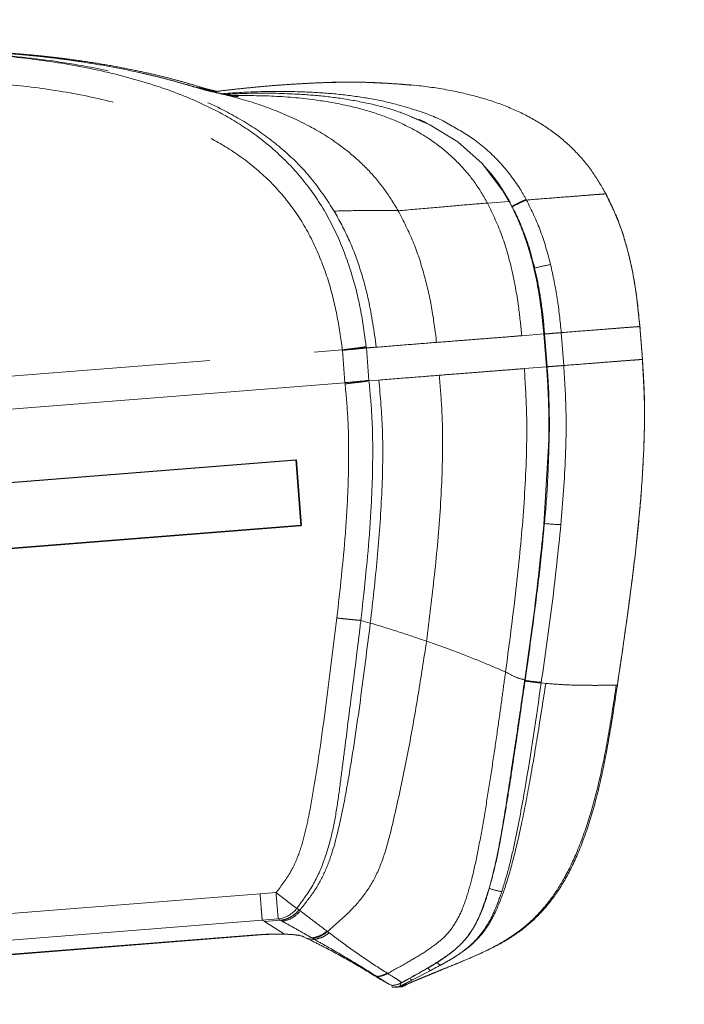
# Model space of a CAD drawing. Units: millimetres. Extents: x 0 to 297, y 0 to 210.
# Drawn here: x 171 to 179, y 91 to 103 of the extents above; entities that cross this region are included whole.
import ezdxf

# ---------------------------------------------------------------- set-up
doc = ezdxf.new("R2010")
doc.units = ezdxf.units.MM
doc.linetypes.add('PHANTOM', pattern=[12.7, 6.35, -1.27, 1.27, -1.27, 1.27, -1.27])
doc.layers.add('DEFAULT', color=179, linetype='Continuous')
doc.styles.add('SLDTEXTSTYLE3', font='TXT', dxfattribs={"width": 0.75})
doc.dimstyles.new('SLDDIMSTYLE2', dxfattribs={"dimtxt": 3.5, "dimasz": 3.302, "dimexe": 0, "dimexo": 0.0625, "dimgap": 0.875, "dimtad": 1, "dimdec": 0, "dimlfac": 15, "dimrnd": 1e-09, "dimzin": 12, "dimdsep": 46, "dimtxsty": 'SLDTEXTSTYLE3', "dimsah": 1, "dimcen": 0.09, "dimadec": 0, "dimazin": 3, "dimtfac": 1, "dimtdec": 0, "dimtofl": 0, "dimtmove": 0, "dimatfit": 3, "dimfxl": 1, "dimfrac": 2, "dimtolj": 1, "dimtzin": 12, "dimarcsym": 0})

# ---------------------------------------------------------------- blocks, each defined once
blk = doc.blocks.new('_D_4')
at = {"layer": 'DEFAULT', "transparency": 16777216}
for p, q in [((143.439, 154.736), (208.999, 154.736)), ((207.999, 154.736), (207.999, 55.397)), ((173.077, 55.397), (208.999, 55.397))]:
    blk.add_line(p, q, dxfattribs=at)
for points in [[(207.999, 154.736), (207.491, 151.434), (208.507, 151.434)], [(207.999, 55.397), (208.507, 58.699), (207.491, 58.699)]]:
    blk.add_solid(points, dxfattribs=at)
at = {"layer": 'DEFAULT', "transparency": 16777216, "char_height": 3.5, "attachment_point": 1, "rotation": 90, "style": 'SLDTEXTSTYLE3'}
for s, insert in [('Fully upright', (214.599, 89.834)), ('1660 Max', (203.487, 92.501)), ('Backrest', (209.043, 93.648)), ('Min', (197.931, 104.984)), ('1490', (197.931, 93.327))]:
    blk.add_mtext(s, dxfattribs=dict(at, insert=insert))

msp = doc.modelspace()

# ---------------------------------------------------------------- linework, layer by layer
at = {"color": 7, "linetype": 'PHANTOM', "lineweight": 18}
for p, q in [((178.139, 100.857), (178.141, 100.857)), ((176.707, 100.745), (176.967, 100.766)), ((176.967, 100.766), (176.971, 100.76)), ((176.967, 100.766), (176.97, 100.764)), ((176.974, 100.759), (176.971, 100.765)), ((176.971, 100.76), (176.973, 100.758)), ((177.39, 99.157), (177.12, 99.136)), ((177.39, 99.157), (177.422, 98.758)), ((177.39, 99.157), (177.392, 99.157)), ((177.427, 98.758), (177.396, 99.157)), ((177.63, 98.774), (177.599, 99.173)), ((178.584, 98.848), (178.552, 99.247)), ((154.347, 97.334), (174.945, 98.964)), ((174.945, 98.964), (174.946, 98.959)), ((174.946, 98.959), (174.977, 98.566)), ((175.268, 98.593), (175.237, 98.988)), ((177.422, 98.758), (177.152, 98.737)), ((177.422, 98.758), (177.423, 98.758)), ((174.977, 98.566), (154.795, 96.968)), ((174.977, 98.566), (174.978, 98.551)), ((175.389, 98.598), (175.268, 98.589)), ((175.268, 98.589), (175.268, 98.593)), ((177.446, 97.8), (177.389, 96.847)), ((175.284, 95.65), (175.17, 95.682)), ((177.156, 94.96), (177.155, 94.949)), ((177.156, 94.96), (177.158, 94.961)), ((177.16, 94.95), (177.162, 94.961)), ((177.155, 94.949), (177.156, 94.95)), ((177.356, 94.924), (177.357, 94.931)), ((177.411, 94.918), (177.356, 94.924)), ((173.948, 92.365), (170.695, 92.107)), ((174.142, 92.38), (173.948, 92.365)), ((174.42, 92.17), (174.394, 92.19)), ((174.428, 92.164), (174.42, 92.17)), ((170.768, 91.792), (173.974, 92.046)), ((173.974, 92.046), (174.168, 92.061)), ((173.974, 92.046), (174.001, 92.029)), ((174.197, 92.044), (174.001, 92.029)), ((174.001, 92.029), (174.243, 91.877)), ((174.168, 92.061), (174.197, 92.044)), ((174.197, 92.044), (174.216, 92.033)), ((173.894, 91.866), (170.777, 91.62)), ((170.777, 91.614), (173.962, 91.866)), ((173.962, 91.866), (174.149, 91.876)), ((174.766, 91.908), (174.76, 91.913)), ((174.786, 91.893), (174.766, 91.908)), ((174.515, 91.825), (174.478, 91.843)), ((174.515, 91.825), (174.576, 91.83)), ((174.515, 91.825), (174.55, 91.808)), ((174.606, 91.813), (174.55, 91.808)), ((174.576, 91.83), (174.583, 91.826)), ((174.583, 91.826), (174.606, 91.813)), ((176.017, 91.436), (176.136, 91.5)), ((175.495, 91.4), (175.491, 91.402)), ((175.794, 91.32), (176.017, 91.436)), ((175.365, 91.362), (175.354, 91.361)), ((175.365, 91.362), (175.369, 91.359)), ((175.544, 91.257), (175.509, 91.27)), ((175.544, 91.25), (175.544, 91.257)), ((175.693, 91.303), (175.668, 91.289)), ((175.673, 91.291), (175.668, 91.289)), ((175.693, 91.303), (175.696, 91.304)), ((175.548, 91.232), (175.547, 91.243)), ((175.567, 91.232), (175.548, 91.232)), ((175.567, 91.232), (175.652, 91.238)), ((175.587, 91.232), (175.567, 91.232)), ((175.633, 91.238), (175.635, 91.24)), ((175.652, 91.238), (175.633, 91.238)), ((175.652, 91.238), (175.672, 91.238)), ((175.672, 91.238), (175.675, 91.24))]:
    msp.add_line(p, q, dxfattribs=at)
at = {"color": 7, "linetype": 'Continuous', "lineweight": 25}
for p, q in [((151.918, 95.852), (174.38, 97.63)), ((174.38, 97.63), (174.444, 96.832)), ((174.38, 97.63), (174.385, 97.63)), ((174.385, 97.63), (174.448, 96.832)), ((174.448, 96.832), (169.873, 96.47)), ((169.873, 96.47), (174.444, 96.832)), ((174.444, 96.832), (174.448, 96.832))]:
    msp.add_line(p, q, dxfattribs=at)
at = {"color": 7, "linetype": 'PHANTOM', "lineweight": 18, "flags": 128}
for points in [[(175.866, 101.754), (176.004, 101.696), (176.344, 101.489), (176.641, 101.223), (176.892, 100.895), (176.967, 100.766), (176.967, 100.766), (176.967, 100.766)], [(177.142, 100.378), (177.147, 100.378), (177.147, 100.378)], [(177.446, 97.8), (177.451, 97.8), (177.451, 97.8)], [(177.389, 96.847), (177.395, 96.847), (177.395, 96.848)], [(176.968, 93.692), (176.974, 93.692), (176.974, 93.693)]]:
    msp.add_lwpolyline(points, dxfattribs=at)
at = {"color": 7, "linetype": 'PHANTOM', "lineweight": 18}
for centre, radius, start, end in [((178.058, 96.874), 3.18, 100.6583, 104.2541), ((177.703, 99.877), 3.035, 264.1438, 267.9657), ((178.1, 97.362), 6.363, 231.5316, 234.3778), ((220.04, 95.951), 46.037, 184.4483, 184.847), ((177.037, 93.295), 0.917, 250.1949, 260.0208), ((174.128, 92.394), 0.335, 276.8155, 322.5161), ((176.162, 91.57), 0.075, 210.122, 249.6552), ((175.801, 91.358), 0.0389, 209.1912, 259.3994)]:
    msp.add_arc(centre, radius, start, end, dxfattribs=at)
for points, knots in [([(173.351, 102.101), (173.326, 102.107), (173.279, 102.117), (173.19, 102.143), (173.09, 102.172), (172.969, 102.207), (172.811, 102.25), (172.639, 102.293), (172.413, 102.345), (172.132, 102.402), (171.816, 102.455), (171.543, 102.493), (171.305, 102.522), (171.083, 102.544), (170.86, 102.563), (170.621, 102.579), (170.344, 102.594), (170.006, 102.605), (169.599, 102.611), (169.124, 102.607), (168.581, 102.592), (167.971, 102.561), (167.295, 102.512), (166.554, 102.444), (165.747, 102.354), (164.875, 102.241), (163.938, 102.105), (162.938, 101.944), (161.874, 101.758), (161.145, 101.619), (160.769, 101.547)], [0, 0, 0, 0, 0.0174232, 0.0329856, 0.0468659, 0.0593592, 0.0746163, 0.0893209, 0.1036478, 0.131533, 0.1572675, 0.1780911, 0.1951439, 0.212118, 0.2289813, 0.2461142, 0.26661, 0.292148, 0.3230613, 0.3591146, 0.4002979, 0.4465908, 0.4979672, 0.5544133, 0.615943, 0.6825889, 0.7543561, 0.8311814, 0.9130152, 1, 1, 1, 1]), ([(173.426, 102.099), (173.383, 102.109), (173.305, 102.128), (173.156, 102.173), (172.993, 102.221), (172.799, 102.272), (172.584, 102.323), (172.348, 102.373), (172.077, 102.424), (171.801, 102.468), (171.558, 102.5), (171.385, 102.52), (171.263, 102.533), (171.134, 102.545), (170.949, 102.561), (170.683, 102.58), (170.346, 102.596), (170.047, 102.606), (169.862, 102.606), (169.813, 102.607)], [0, 0, 0, 0, 0.083048, 0.153524, 0.213137, 0.265232, 0.318235, 0.378735, 0.446828, 0.521765, 0.584464, 0.626811, 0.649753, 0.673526, 0.720367, 0.784497, 0.865898, 0.964562, 1, 1, 1, 1]), ([(160.769, 101.55), (161.252, 101.641), (162.218, 101.824), (163.673, 102.068), (165.133, 102.281), (166.598, 102.452), (167.886, 102.555), (168.992, 102.597), (169.914, 102.596), (170.835, 102.547), (171.649, 102.447), (172.352, 102.301), (172.942, 102.125), (173.462, 101.906), (173.905, 101.648), (174.27, 101.366), (174.594, 101.034), (174.763, 100.776), (174.847, 100.648)], [0, 0, 0, 0, 0.1000187, 0.200018, 0.3000804, 0.400056, 0.5000594, 0.5626023, 0.6251187, 0.6875891, 0.7500751, 0.7917833, 0.8334909, 0.875106, 0.9062485, 0.9374207, 0.9687698, 1, 1, 1, 1]), ([(175.235, 99.003), (175.215, 99.154), (175.173, 99.458), (175.057, 99.92), (174.883, 100.381), (174.633, 100.829), (174.307, 101.228), (173.934, 101.555), (173.537, 101.809), (173.134, 102.006), (172.631, 102.195), (172.025, 102.358), (171.319, 102.483), (170.604, 102.555), (169.885, 102.586), (169.019, 102.59), (168.007, 102.557), (166.851, 102.469), (165.596, 102.335), (164.243, 102.153), (162.796, 101.922), (161.638, 101.715), (160.963, 101.585), (160.769, 101.548)], [0, 0, 0, 0, 0.028043, 0.05607, 0.087135, 0.118166, 0.149674, 0.181196, 0.208498, 0.235913, 0.26328, 0.306889, 0.350636, 0.394569, 0.438569, 0.482391, 0.55322, 0.624087, 0.694944, 0.784507, 0.874087, 0.963661, 1, 1, 1, 1]), ([(160.832, 101.212), (161.374, 101.315), (162.46, 101.52), (164.095, 101.787), (165.568, 101.988), (166.878, 102.129), (168.022, 102.216), (169.019, 102.249), (169.867, 102.246), (170.564, 102.217), (171.258, 102.15), (171.944, 102.032), (172.525, 101.878), (173.002, 101.703), (173.377, 101.525), (173.744, 101.297), (174.086, 101.006), (174.385, 100.649), (174.615, 100.245), (174.778, 99.821), (174.886, 99.392), (174.925, 99.107), (174.945, 98.964)], [0, 0, 0, 0, 0.104503, 0.209014, 0.313499, 0.385907, 0.458325, 0.530704, 0.574611, 0.61869, 0.662703, 0.706532, 0.750228, 0.776384, 0.802581, 0.828673, 0.857926, 0.887161, 0.916344, 0.945562, 0.972772, 1, 1, 1, 1]), ([(173.382, 102.106), (173.356, 102.113), (173.287, 102.131), (173.217, 102.141), (173.174, 102.148)], [0, 0, 0, 0, 0.378839, 1, 1, 1, 1]), ([(175.34, 102.207), (175.291, 102.208), (175.197, 102.211), (175.034, 102.212), (174.862, 102.21), (174.681, 102.205), (174.491, 102.196), (174.291, 102.184), (174.084, 102.169), (173.874, 102.15), (173.678, 102.13), (173.505, 102.11), (173.418, 102.099), (173.373, 102.094)], [0, 0, 0, 0, 0.117721, 0.225683, 0.324969, 0.416954, 0.503357, 0.586233, 0.667899, 0.749426, 0.829308, 0.912665, 1, 1, 1, 1]), ([(175.016, 102.212), (175.008, 102.212), (174.956, 102.212), (174.881, 102.211), (174.827, 102.21), (174.799, 102.209)], [0, 0, 0, 0, 0.080183, 0.521389, 1, 1, 1, 1]), ([(175.778, 102.175), (175.773, 102.175), (175.705, 102.183), (175.579, 102.192), (175.426, 102.202), (175.345, 102.205), (175.314, 102.206)], [0, 0, 0, 0, 0.029684, 0.402019, 0.771074, 1, 1, 1, 1]), ([(178.141, 100.857), (178.088, 100.948), (177.984, 101.129), (177.782, 101.369), (177.549, 101.58), (177.28, 101.759), (176.977, 101.907), (176.64, 102.025), (176.27, 102.113), (175.834, 102.181), (175.519, 102.196), (175.34, 102.204)], [0, 0, 0, 0, 0.096604, 0.191449, 0.286665, 0.384436, 0.486767, 0.595315, 0.711321, 0.835607, 1, 1, 1, 1]), ([(173.685, 102.034), (173.682, 102.035), (173.677, 102.036), (173.634, 102.042), (173.566, 102.055), (173.466, 102.075), (173.378, 102.094), (173.319, 102.108), (173.308, 102.11)], [0, 0, 0, 0, 0.126559, 0.287878, 0.479271, 0.699803, 0.946528, 1, 1, 1, 1]), ([(175.621, 100.654), (175.565, 100.746), (175.453, 100.929), (175.242, 101.172), (174.963, 101.423), (174.604, 101.659), (174.166, 101.863), (173.744, 102.008), (173.467, 102.071), (173.346, 102.099)], [0, 0, 0, 0, 0.115816, 0.231189, 0.346373, 0.519413, 0.692834, 0.866486, 1, 1, 1, 1]), ([(173.421, 102.1), (173.418, 102.1), (173.407, 102.103), (173.393, 102.106), (173.382, 102.109)], [0, 0, 0, 0, 0.225422, 1, 1, 1, 1]), ([(176.236, 101.702), (176.227, 101.707), (176.105, 101.782), (175.859, 101.868), (175.511, 101.971), (175.169, 102.034), (174.822, 102.076), (174.405, 102.1), (173.956, 102.102), (173.626, 102.082), (173.478, 102.072)], [0, 0, 0, 0, 0.010622, 0.152194, 0.274528, 0.396927, 0.52209, 0.647281, 0.842348, 1, 1, 1, 1]), ([(173.524, 102.063), (173.59, 102.067), (173.841, 102.082), (174.208, 102.078), (174.622, 102.054), (174.966, 102.013), (175.309, 101.947), (175.613, 101.866), (175.793, 101.787), (175.866, 101.754)], [0, 0, 0, 0, 0.084105, 0.316892, 0.461341, 0.605758, 0.752887, 0.899932, 1, 1, 1, 1]), ([(173.602, 102.048), (173.763, 102.049), (174.1, 102.05), (174.56, 102.009), (174.971, 101.94), (175.31, 101.852), (175.619, 101.737), (175.898, 101.594), (176.147, 101.424), (176.365, 101.225), (176.556, 101), (176.656, 100.831), (176.707, 100.745)], [0, 0, 0, 0, 0.136381, 0.285341, 0.390282, 0.488622, 0.581075, 0.668667, 0.752731, 0.834846, 0.916715, 1, 1, 1, 1]), ([(175.996, 101.7), (175.959, 101.72), (175.918, 101.741), (175.876, 101.758), (175.872, 101.76)], [0, 0, 0, 0, 0.912686, 1, 1, 1, 1]), ([(177.175, 100.786), (177.15, 100.831), (177.058, 100.993), (176.859, 101.25), (176.566, 101.516), (176.341, 101.643), (176.236, 101.702)], [0, 0, 0, 0, 0.116038, 0.41672, 0.72837, 1, 1, 1, 1]), ([(176.973, 100.765), (176.939, 100.823), (176.868, 100.944), (176.762, 101.089), (176.686, 101.171), (176.658, 101.2)], [0, 0, 0, 0, 0.374493, 0.774625, 1, 1, 1, 1]), ([(177.178, 100.782), (177.292, 100.791), (177.52, 100.809), (177.782, 100.829), (177.98, 100.845), (178.112, 100.855), (178.132, 100.856), (178.141, 100.857)], [0, 0, 0, 0, 0.200001, 0.400001, 0.600002, 0.800001, 1, 1, 1, 1]), ([(178.553, 99.236), (178.538, 99.392), (178.509, 99.695), (178.42, 100.13), (178.305, 100.519), (178.191, 100.75), (178.139, 100.856)], [0, 0, 0, 0, 0.279432, 0.541917, 0.789608, 1, 1, 1, 1]), ([(178.552, 99.247), (178.532, 99.447), (178.499, 99.771), (178.4, 100.204), (178.293, 100.545), (178.191, 100.754), (178.141, 100.857)], [0, 0, 0, 0, 0.360118, 0.583211, 0.795801, 1, 1, 1, 1]), ([(176.707, 100.745), (176.601, 100.737), (176.392, 100.72), (176.035, 100.687), (175.758, 100.664), (175.622, 100.652)], [0, 0, 0, 0, 0.3462024, 0.6794121, 1, 1, 1, 1]), ([(177.12, 99.136), (177.109, 99.246), (177.084, 99.506), (177.011, 99.91), (176.896, 100.343), (176.77, 100.611), (176.707, 100.745)], [0, 0, 0, 0, 0.199353, 0.466936, 0.734217, 1, 1, 1, 1]), ([(176.971, 100.76), (176.989, 100.724), (177.022, 100.662), (177.081, 100.535), (177.116, 100.443), (177.142, 100.378)], [0, 0, 0, 0, 0.291797, 0.499096, 1, 1, 1, 1]), ([(177.146, 100.377), (177.14, 100.393), (177.11, 100.483), (177.054, 100.611), (176.995, 100.718), (176.974, 100.758)], [0, 0, 0, 0, 0.122979, 0.675306, 1, 1, 1, 1]), ([(177.002, 100.704), (177.012, 100.709), (177.045, 100.727), (177.098, 100.754), (177.151, 100.779), (177.167, 100.784), (177.175, 100.786)], [0, 0, 0, 0, 0.124268, 0.416179, 0.708089, 1, 1, 1, 1]), ([(177.005, 100.7), (177.014, 100.705), (177.047, 100.723), (177.101, 100.75), (177.154, 100.775), (177.17, 100.78), (177.178, 100.782)], [0, 0, 0, 0, 0.124424, 0.416282, 0.708141, 1, 1, 1, 1]), ([(177.178, 100.782), (177.178, 100.782), (177.177, 100.784), (177.176, 100.785), (177.175, 100.786)], [0, 0, 0, 0, 0.000811, 1, 1, 1, 1]), ([(177.47, 99.999), (177.434, 100.135), (177.361, 100.406), (177.239, 100.657), (177.178, 100.782)], [0, 0, 0, 0, 0.50249, 1, 1, 1, 1]), ([(175.621, 100.653), (175.5, 100.655), (175.258, 100.659), (174.984, 100.651), (174.847, 100.648)], [0, 0, 0, 0, 0.499862, 1, 1, 1, 1]), ([(174.847, 100.648), (174.908, 100.536), (175.031, 100.312), (175.165, 99.948), (175.285, 99.511), (175.33, 99.189), (175.357, 98.997)], [0, 0, 0, 0, 0.219264, 0.440708, 0.665316, 1, 1, 1, 1]), ([(176.088, 99.055), (176.07, 99.197), (176.035, 99.476), (175.94, 99.884), (175.813, 100.28), (175.686, 100.528), (175.622, 100.652)], [0, 0, 0, 0, 0.257546, 0.502059, 0.749906, 1, 1, 1, 1]), ([(177.142, 100.378), (177.146, 100.364), (177.184, 100.261), (177.244, 100.061), (177.334, 99.669), (177.367, 99.364), (177.39, 99.157)], [0, 0, 0, 0, 0.033677, 0.265655, 0.498972, 1, 1, 1, 1]), ([(177.396, 99.157), (177.393, 99.193), (177.384, 99.334), (177.354, 99.568), (177.304, 99.853), (177.238, 100.113), (177.186, 100.286), (177.151, 100.371), (177.148, 100.378)], [0, 0, 0, 0, 0.086238, 0.337423, 0.566971, 0.780215, 0.981136, 1, 1, 1, 1]), ([(177.599, 99.173), (177.585, 99.312), (177.558, 99.59), (177.499, 99.863), (177.47, 99.999)], [0, 0, 0, 0, 0.499745, 1, 1, 1, 1]), ([(177.396, 99.156), (177.41, 99.157), (177.451, 99.161), (177.514, 99.166), (177.573, 99.171), (177.59, 99.172), (177.599, 99.173)], [0, 0, 0, 0, 0.155211, 0.436808, 0.718404, 1, 1, 1, 1]), ([(178.552, 99.247), (178.547, 99.247), (178.535, 99.246), (178.455, 99.24), (178.335, 99.231), (178.159, 99.217), (177.924, 99.199), (177.707, 99.182), (177.599, 99.173)], [0, 0, 0, 0, 0.15475, 0.309507, 0.464262, 0.619018, 0.809506, 1, 1, 1, 1]), ([(178.584, 98.848), (178.579, 98.915), (178.568, 99.048), (178.558, 99.181), (178.553, 99.247)], [0, 0, 0, 0, 0.5, 1, 1, 1, 1]), ([(176.088, 99.055), (175.976, 99.046), (175.751, 99.028), (175.489, 99.007), (175.357, 98.997)], [0, 0, 0, 0, 0.500004, 1, 1, 1, 1]), ([(177.12, 99.136), (177.047, 99.13), (176.901, 99.118), (176.655, 99.099), (176.39, 99.078), (176.189, 99.062), (176.088, 99.055)], [0, 0, 0, 0, 0.250005, 0.500008, 0.750006, 1, 1, 1, 1]), ([(175.237, 98.988), (175.237, 98.99), (175.236, 98.995), (175.236, 99), (175.235, 99.003)], [0, 0, 0, 0, 0.3700011, 1, 1, 1, 1]), ([(175.357, 98.997), (175.322, 98.994), (175.282, 98.991), (175.241, 98.988), (175.237, 98.987)], [0, 0, 0, 0, 0.891731, 1, 1, 1, 1]), ([(178.584, 98.848), (178.578, 98.848), (178.566, 98.847), (178.486, 98.841), (178.366, 98.832), (178.19, 98.818), (177.956, 98.8), (177.739, 98.783), (177.63, 98.774)], [0, 0, 0, 0, 0.154749, 0.309507, 0.464261, 0.619017, 0.809506, 1, 1, 1, 1]), ([(178.28, 94.898), (178.313, 95.127), (178.379, 95.575), (178.467, 96.225), (178.536, 96.834), (178.584, 97.4), (178.608, 97.929), (178.612, 98.408), (178.592, 98.71), (178.583, 98.848)], [0, 0, 0, 0, 0.1751649, 0.3420598, 0.4956583, 0.6381272, 0.7710779, 0.8956812, 1, 1, 1, 1]), ([(178.28, 94.898), (178.318, 95.159), (178.391, 95.655), (178.485, 96.369), (178.555, 97.023), (178.597, 97.628), (178.617, 98.232), (178.595, 98.634), (178.584, 98.848)], [0, 0, 0, 0, 0.199047, 0.379193, 0.544042, 0.696226, 0.837624, 1, 1, 1, 1]), ([(177.152, 98.737), (177.079, 98.731), (176.932, 98.72), (176.687, 98.7), (176.422, 98.68), (176.22, 98.664), (176.12, 98.656)], [0, 0, 0, 0, 0.2500055, 0.5000118, 0.750015, 1, 1, 1, 1]), ([(176.924, 95.057), (176.963, 95.353), (177.041, 95.944), (177.134, 96.834), (177.18, 97.598), (177.184, 98.233), (177.162, 98.569), (177.152, 98.737)], [0, 0, 0, 0, 0.242552, 0.484778, 0.727012, 0.863502, 1, 1, 1, 1]), ([(177.421, 98.758), (177.432, 98.598), (177.453, 98.279), (177.448, 97.959), (177.446, 97.8)], [0, 0, 0, 0, 0.5010319, 1, 1, 1, 1]), ([(177.45, 97.8), (177.451, 97.844), (177.458, 98.026), (177.452, 98.332), (177.442, 98.607), (177.428, 98.744), (177.426, 98.758)], [0, 0, 0, 0, 0.1376137, 0.5700567, 0.9554641, 1, 1, 1, 1]), ([(177.427, 98.758), (177.442, 98.76), (177.482, 98.763), (177.545, 98.768), (177.605, 98.772), (177.622, 98.774), (177.63, 98.774)], [0, 0, 0, 0, 0.155247, 0.436831, 0.718416, 1, 1, 1, 1]), ([(177.595, 96.844), (177.617, 97.119), (177.653, 97.578), (177.664, 98.223), (177.641, 98.59), (177.63, 98.774)], [0, 0, 0, 0, 0.428603, 0.713826, 1, 1, 1, 1]), ([(174.978, 98.551), (174.991, 98.42), (175.015, 98.157), (175.025, 97.722), (175.016, 97.248), (174.974, 96.564), (174.917, 96.053), (174.879, 95.712)], [0, 0, 0, 0, 0.138867, 0.278162, 0.458218, 0.638304, 1, 1, 1, 1]), ([(175.268, 98.593), (175.267, 98.593), (175.246, 98.591), (175.192, 98.585), (175.089, 98.576), (175.014, 98.569), (174.977, 98.566)], [0, 0, 0, 0, 0.015122, 0.367466, 0.683732, 1, 1, 1, 1]), ([(175.268, 98.589), (175.252, 98.586), (175.22, 98.581), (175.148, 98.572), (175.067, 98.562), (175.008, 98.555), (174.978, 98.551)], [0, 0, 0, 0, 0.25, 0.5, 0.75, 1, 1, 1, 1]), ([(175.17, 95.682), (175.208, 96.028), (175.265, 96.548), (175.307, 97.244), (175.317, 97.73), (175.307, 98.179), (175.281, 98.452), (175.268, 98.589)], [0, 0, 0, 0, 0.35821, 0.537883, 0.717527, 0.85858, 1, 1, 1, 1]), ([(175.388, 98.598), (175.406, 98.398), (175.445, 97.937), (175.429, 97.213), (175.374, 96.431), (175.314, 95.911), (175.284, 95.65)], [0, 0, 0, 0, 0.203949, 0.469083, 0.73314, 1, 1, 1, 1]), ([(176.12, 98.656), (176.007, 98.647), (175.783, 98.629), (175.52, 98.609), (175.389, 98.598)], [0, 0, 0, 0, 0.500014, 1, 1, 1, 1]), ([(175.966, 95.43), (175.999, 95.699), (176.067, 96.239), (176.141, 97.053), (176.166, 97.73), (176.154, 98.265), (176.131, 98.526), (176.12, 98.656)], [0, 0, 0, 0, 0.251101, 0.504744, 0.757336, 0.878816, 1, 1, 1, 1]), ([(177.394, 96.848), (177.395, 96.852), (177.413, 97.03), (177.435, 97.348), (177.446, 97.661), (177.451, 97.8)], [0, 0, 0, 0, 0.014342, 0.562759, 1, 1, 1, 1]), ([(177.389, 96.847), (177.356, 96.53), (177.291, 95.899), (177.201, 95.272), (177.156, 94.96)], [0, 0, 0, 0, 0.5028158, 1, 1, 1, 1]), ([(177.162, 94.961), (177.164, 94.979), (177.21, 95.291), (177.281, 95.817), (177.356, 96.427), (177.384, 96.745), (177.393, 96.848)], [0, 0, 0, 0, 0.02955, 0.496773, 0.837435, 1, 1, 1, 1]), ([(177.357, 94.931), (177.403, 95.249), (177.495, 95.885), (177.562, 96.524), (177.595, 96.844)], [0, 0, 0, 0, 0.4999418, 1, 1, 1, 1]), ([(174.879, 95.712), (174.816, 95.195), (174.721, 94.421), (174.589, 93.562), (174.503, 93.133), (174.434, 92.878), (174.323, 92.617), (174.206, 92.464), (174.142, 92.38)], [0, 0, 0, 0, 0.452507, 0.678783, 0.755667, 0.832526, 0.908739, 1, 1, 1, 1]), ([(174.394, 92.19), (174.466, 92.287), (174.604, 92.475), (174.739, 92.794), (174.829, 93.118), (174.888, 93.452), (174.931, 93.79), (175.012, 94.43), (175.095, 95.06), (175.158, 95.579), (175.17, 95.682), (175.17, 95.682)], [0, 0, 0, 0, 0.100086, 0.192446, 0.285266, 0.379123, 0.473448, 0.567079, 0.913514, 0.999999, 1, 1, 1, 1]), ([(175.284, 95.65), (175.245, 95.338), (175.167, 94.713), (175.052, 93.935), (174.939, 93.317), (174.846, 92.923), (174.729, 92.607), (174.596, 92.373), (174.483, 92.234), (174.427, 92.164)], [0, 0, 0, 0, 0.2596206, 0.5192253, 0.6490616, 0.7789059, 0.8525877, 0.9263099, 1, 1, 1, 1]), ([(175.966, 95.43), (175.863, 95.465), (175.658, 95.536), (175.409, 95.612), (175.284, 95.65)], [0, 0, 0, 0, 0.500051, 1, 1, 1, 1]), ([(174.766, 91.908), (174.839, 91.971), (174.987, 92.099), (175.188, 92.31), (175.354, 92.566), (175.467, 92.863), (175.548, 93.182), (175.644, 93.607), (175.754, 94.14), (175.867, 94.783), (175.933, 95.215), (175.966, 95.43)], [0, 0, 0, 0, 0.076131, 0.152805, 0.228535, 0.314273, 0.401023, 0.486853, 0.656912, 0.828729, 1, 1, 1, 1]), ([(176.924, 95.057), (176.832, 95.096), (176.649, 95.175), (176.336, 95.298), (176.089, 95.386), (175.966, 95.43)], [0, 0, 0, 0, 0.333253, 0.666696, 1, 1, 1, 1]), ([(175.495, 91.4), (175.57, 91.441), (175.71, 91.519), (175.913, 91.637), (176.089, 91.755), (176.241, 91.897), (176.359, 92.075), (176.447, 92.298), (176.523, 92.57), (176.592, 92.889), (176.657, 93.25), (176.719, 93.632), (176.779, 94.019), (176.833, 94.395), (176.881, 94.74), (176.91, 94.957), (176.924, 95.057)], [0, 0, 0, 0, 0.0616723, 0.1160307, 0.1697369, 0.215298, 0.2655615, 0.3230552, 0.3877798, 0.4696606, 0.5587971, 0.6528973, 0.7486404, 0.841828, 0.927494, 1, 1, 1, 1]), ([(177.156, 94.96), (177.118, 94.97), (177.042, 94.992), (176.963, 95.035), (176.924, 95.057)], [0, 0, 0, 0, 0.500006, 1, 1, 1, 1]), ([(175.652, 91.238), (175.748, 91.279), (175.922, 91.352), (176.161, 91.449), (176.359, 91.53), (176.531, 91.602), (176.689, 91.673), (176.844, 91.75), (177.006, 91.845), (177.181, 91.97), (177.366, 92.143), (177.553, 92.377), (177.728, 92.678), (177.882, 93.043), (178.013, 93.463), (178.12, 93.924), (178.206, 94.407), (178.255, 94.735), (178.28, 94.898)], [0, 0, 0, 0, 0.063919, 0.115381, 0.158255, 0.195369, 0.22969, 0.264197, 0.301614, 0.344642, 0.395764, 0.456472, 0.527472, 0.608718, 0.699199, 0.796838, 0.898549, 1, 1, 1, 1]), ([(175.758, 91.282), (175.761, 91.283), (175.767, 91.286), (175.781, 91.292), (175.798, 91.299), (175.817, 91.307), (175.839, 91.316), (175.863, 91.326), (175.89, 91.337), (175.918, 91.349), (175.947, 91.361), (175.975, 91.372), (175.999, 91.382), (176.029, 91.395), (176.11, 91.428), (176.222, 91.474), (176.357, 91.529), (176.505, 91.592), (176.691, 91.675), (176.873, 91.768), (177.049, 91.883), (177.186, 91.989), (177.332, 92.127), (177.489, 92.316), (177.651, 92.57), (177.807, 92.899), (177.951, 93.307), (178.076, 93.787), (178.181, 94.326), (178.237, 94.704), (178.266, 94.898)], [0, 0, 0, 0, 0.079006, 0.155216, 0.225371, 0.289474, 0.347528, 0.399534, 0.445499, 0.485427, 0.519327, 0.540804, 0.558907, 0.574245, 0.589307, 0.604971, 0.621346, 0.638242, 0.654022, 0.682415, 0.69665, 0.711764, 0.729527, 0.751477, 0.778491, 0.811349, 0.850535, 0.89593, 0.946534, 1, 1, 1, 1]), ([(176.017, 91.436), (176.084, 91.472), (176.208, 91.538), (176.37, 91.636), (176.502, 91.735), (176.612, 91.843), (176.713, 91.977), (176.818, 92.17), (176.923, 92.443), (177.028, 92.812), (177.13, 93.26), (177.228, 93.777), (177.322, 94.337), (177.381, 94.724), (177.411, 94.918)], [0, 0, 0, 0, 0.0582053, 0.1069106, 0.1450269, 0.1832778, 0.224809, 0.2726401, 0.350501, 0.4478778, 0.5656628, 0.7015001, 0.8495172, 1, 1, 1, 1]), ([(176.879, 92.392), (176.91, 92.495), (176.972, 92.7), (177.065, 93.121), (177.202, 93.861), (177.295, 94.5), (177.356, 94.924), (177.356, 94.924)], [0, 0, 0, 0, 0.1247901, 0.2496512, 0.5008939, 0.9999985, 1, 1, 1, 1]), ([(177.155, 94.949), (177.124, 94.739), (177.064, 94.32), (177, 93.901), (176.968, 93.692)], [0, 0, 0, 0, 0.500195, 1, 1, 1, 1]), ([(176.975, 93.692), (177.005, 93.896), (177.069, 94.315), (177.129, 94.734), (177.16, 94.95)], [0, 0, 0, 0, 0.484945, 1, 1, 1, 1]), ([(177.158, 94.947), (177.171, 94.945), (177.21, 94.94), (177.272, 94.932), (177.331, 94.925), (177.348, 94.925), (177.356, 94.924)], [0, 0, 0, 0, 0.144216, 0.429478, 0.714739, 1, 1, 1, 1]), ([(177.161, 94.954), (177.173, 94.952), (177.212, 94.946), (177.273, 94.938), (177.332, 94.932), (177.349, 94.931), (177.357, 94.931)], [0, 0, 0, 0, 0.139671, 0.426447, 0.713224, 1, 1, 1, 1]), ([(177.411, 94.918), (177.497, 94.911), (177.67, 94.898), (177.879, 94.895), (178.05, 94.894), (178.177, 94.896), (178.261, 94.898), (178.273, 94.898), (178.28, 94.898)], [0, 0, 0, 0, 0.166671, 0.333353, 0.500011, 0.666671, 0.833343, 1, 1, 1, 1]), ([(176.968, 93.692), (176.943, 93.528), (176.893, 93.202), (176.803, 92.715), (176.7, 92.331), (176.592, 92.053), (176.494, 91.874), (176.355, 91.72), (176.166, 91.578), (175.943, 91.442), (175.776, 91.35), (175.693, 91.303)], [0, 0, 0, 0, 0.1717628, 0.3434806, 0.514658, 0.5839914, 0.6531126, 0.7261359, 0.799484, 0.8997053, 1, 1, 1, 1]), ([(175.704, 91.308), (175.714, 91.313), (175.81, 91.366), (175.961, 91.448), (176.138, 91.559), (176.265, 91.648), (176.371, 91.738), (176.463, 91.845), (176.544, 91.967), (176.615, 92.105), (176.677, 92.262), (176.732, 92.447), (176.795, 92.687), (176.86, 92.992), (176.919, 93.339), (176.956, 93.577), (176.974, 93.693)], [0, 0, 0, 0, 0.011356, 0.115376, 0.181952, 0.230232, 0.278535, 0.327448, 0.377408, 0.431065, 0.489601, 0.553264, 0.632551, 0.748126, 0.878458, 1, 1, 1, 1]), ([(176.136, 91.5), (176.136, 91.5), (176.225, 91.549), (176.373, 91.634), (176.557, 91.789), (176.694, 91.961), (176.799, 92.165), (176.852, 92.316), (176.879, 92.392)], [0, 0, 0, 0, 0.002017, 0.255329, 0.428676, 0.601772, 0.800595, 1, 1, 1, 1]), ([(174.42, 92.17), (174.406, 92.153), (174.376, 92.12), (174.321, 92.083), (174.261, 92.055), (174.218, 92.048), (174.197, 92.044)], [0, 0, 0, 0, 0.249994, 0.499992, 0.749994, 1, 1, 1, 1]), ([(174.437, 92.156), (174.406, 92.125), (174.346, 92.066), (174.261, 92.039), (174.219, 92.034), (174.216, 92.033)], [0, 0, 0, 0, 0.501086, 0.961846, 1, 1, 1, 1]), ([(174.437, 92.156), (174.435, 92.158), (174.432, 92.16), (174.429, 92.163), (174.427, 92.164)], [0, 0, 0, 0, 0.499993, 1, 1, 1, 1]), ([(174.76, 91.913), (174.753, 91.918), (174.699, 91.958), (174.598, 92.034), (174.495, 92.112), (174.442, 92.153), (174.437, 92.156)], [0, 0, 0, 0, 0.063137, 0.509843, 0.957454, 1, 1, 1, 1]), ([(174.216, 92.033), (174.221, 92.03), (174.281, 91.997), (174.395, 91.933), (174.509, 91.869), (174.569, 91.834), (174.576, 91.83), (174.576, 91.83)], [0, 0, 0, 0, 0.043288, 0.490409, 0.936909, 0.999997, 1, 1, 1, 1]), ([(174.243, 91.877), (174.184, 91.877), (174.076, 91.879), (173.951, 91.87), (173.894, 91.866)], [0, 0, 0, 0, 0.541622, 1, 1, 1, 1]), ([(174.243, 91.877), (174.287, 91.874), (174.383, 91.869), (174.451, 91.855), (174.474, 91.845), (174.478, 91.843)], [0, 0, 0, 0, 0.413446, 0.897815, 1, 1, 1, 1]), ([(174.76, 91.913), (174.732, 91.892), (174.677, 91.85), (174.61, 91.836), (174.576, 91.83)], [0, 0, 0, 0, 0.499985, 1, 1, 1, 1]), ([(174.766, 91.908), (174.739, 91.887), (174.684, 91.845), (174.617, 91.832), (174.583, 91.826)], [0, 0, 0, 0, 0.5, 1, 1, 1, 1]), ([(175.491, 91.402), (175.396, 91.463), (175.203, 91.585), (174.973, 91.752), (174.833, 91.857), (174.786, 91.893)], [0, 0, 0, 0, 0.396959, 0.799021, 1, 1, 1, 1]), ([(174.55, 91.808), (174.608, 91.779), (174.783, 91.691), (175.057, 91.542), (175.255, 91.421), (175.354, 91.361)], [0, 0, 0, 0, 0.200372, 0.600108, 1, 1, 1, 1]), ([(174.606, 91.813), (174.659, 91.783), (174.818, 91.693), (175.075, 91.543), (175.269, 91.422), (175.365, 91.362)], [0, 0, 0, 0, 0.200971, 0.602916, 1, 1, 1, 1]), ([(175.668, 91.289), (175.647, 91.303), (175.605, 91.331), (175.53, 91.378), (175.495, 91.4), (175.495, 91.4)], [0, 0, 0, 0, 0.5038803, 0.9999959, 1, 1, 1, 1]), ([(176.017, 91.436), (176.013, 91.436), (176.006, 91.437), (175.989, 91.457), (175.984, 91.465)], [0, 0, 0, 0, 0.642417, 1, 1, 1, 1]), ([(175.509, 91.27), (175.465, 91.294), (175.414, 91.323), (175.361, 91.356), (175.354, 91.361)], [0, 0, 0, 0, 0.870054, 1, 1, 1, 1]), ([(175.369, 91.359), (175.405, 91.337), (175.458, 91.303), (175.496, 91.278), (175.509, 91.27)], [0, 0, 0, 0, 0.669158, 1, 1, 1, 1]), ([(175.668, 91.289), (175.661, 91.286), (175.622, 91.265), (175.579, 91.257), (175.544, 91.25)], [0, 0, 0, 0, 0.180782, 1, 1, 1, 1]), ([(175.635, 91.24), (175.655, 91.249), (175.706, 91.275), (175.76, 91.303), (175.794, 91.32)], [0, 0, 0, 0, 0.376024, 1, 1, 1, 1]), ([(175.635, 91.24), (175.641, 91.244), (175.649, 91.251), (175.651, 91.273), (175.652, 91.281)], [0, 0, 0, 0, 0.628327, 1, 1, 1, 1]), ([(175.673, 91.291), (175.678, 91.293), (175.688, 91.299), (175.699, 91.306), (175.705, 91.309)], [0, 0, 0, 0, 0.457547, 1, 1, 1, 1]), ([(175.675, 91.24), (175.694, 91.249), (175.721, 91.263), (175.749, 91.278), (175.758, 91.282)], [0, 0, 0, 0, 0.703734, 1, 1, 1, 1]), ([(175.548, 91.232), (175.576, 91.234), (175.604, 91.236), (175.633, 91.238), (175.633, 91.238)], [0, 0, 0, 0, 0.999955, 1, 1, 1, 1]), ([(175.587, 91.232), (175.615, 91.234), (175.643, 91.236), (175.672, 91.238), (175.672, 91.238)], [0, 0, 0, 0, 0.999955, 1, 1, 1, 1])]:
    msp.add_open_spline(points, degree=3, knots=knots, dxfattribs=at)
for points in [[(174.945, 98.964), (174.974, 98.968), (175.033, 98.975), (175.115, 98.985), (175.187, 98.995), (175.219, 99), (175.235, 99.003)], [(174.946, 98.959), (174.975, 98.962), (175.034, 98.968), (175.116, 98.975), (175.188, 98.982), (175.22, 98.986), (175.237, 98.988)], [(175.17, 95.682), (175.154, 95.684), (175.121, 95.686), (175.05, 95.693), (174.968, 95.702), (174.909, 95.708), (174.879, 95.712)], [(173.948, 92.365), (173.951, 92.326), (173.957, 92.25), (173.965, 92.15), (173.971, 92.075), (173.973, 92.055), (173.974, 92.046)], [(174.786, 91.893), (174.759, 91.872), (174.705, 91.832), (174.639, 91.819), (174.606, 91.813)], [(175.491, 91.402), (175.471, 91.392), (175.431, 91.372), (175.387, 91.365), (175.365, 91.362)], [(175.495, 91.4), (175.475, 91.39), (175.435, 91.37), (175.391, 91.363), (175.369, 91.359)]]:
    msp.add_open_spline(points, degree=3, dxfattribs=at)

# ---------------------------------------------------------------- dimensions: what is measured, and where the dimension line sits
at = {"layer": 'DEFAULT'}
dim = msp.add_linear_dim(base=(219.111, 55.397), p1=(142.439, 154.736), p2=(172.077, 55.397), angle=90, text='<> Min\\P1660 Max', dimstyle='SLDDIMSTYLE2', dxfattribs=at)
dim.commit()
dim.dimension.update_dxf_attribs({"geometry": '_D_4', "text_midpoint": (219.111, 103.178), "dimtype": 160})

doc.saveas('drawing.dxf')
